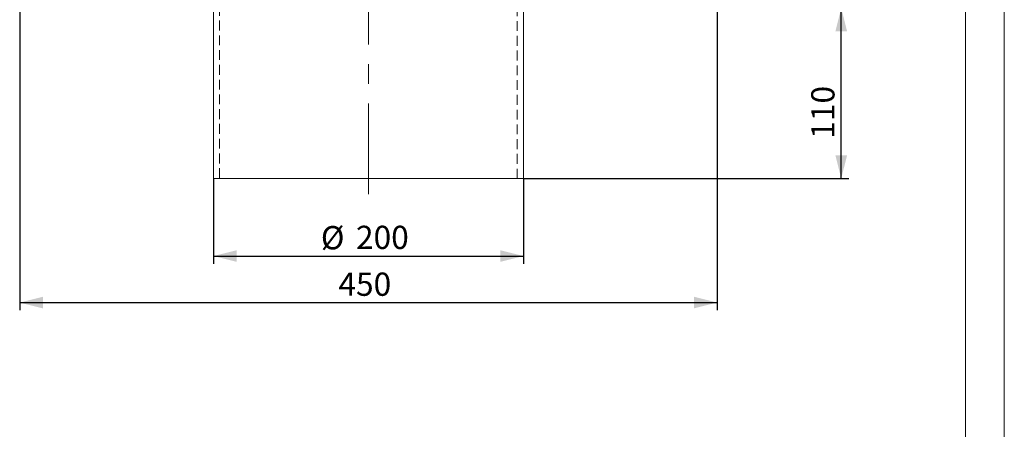
# Model space of a CAD drawing. Units: millimetres. Extents: x 0 to 507, y -3 to 297.
# Drawn here: x 293 to 420, y 147 to 200 of the extents above; entities that cross this region are included whole.
import ezdxf

# ---------------------------------------------------------------- set-up
doc = ezdxf.new("R2010")
doc.units = ezdxf.units.MM
doc.linetypes.add('CENTERX2', pattern=[20.32, 12.7, -2.54, 2.54, -2.54])
doc.linetypes.add('HIDDEN', pattern=[1.905, 1.27, -0.635])
doc.layers.add('FORMAT', color=7, linetype='Continuous')
doc.layers.add('ОСЕВЫЕ', color=7, linetype='Continuous')
doc.styles.add('SLDTEXTSTYLE4', font='TXT', dxfattribs={"width": 0.75})
doc.dimstyles.new('SLDDIMSTYLE0', dxfattribs={"dimtxt": 3, "dimasz": 3, "dimexe": 0, "dimexo": 0.0625, "dimgap": 0.75, "dimtad": 2, "dimlfac": 5, "dimrnd": 1e-09, "dimzin": 12, "dimdsep": 46, "dimtxsty": 'SLDTEXTSTYLE4', "dimsah": 1, "dimcen": 0.09, "dimadec": 0, "dimazin": 3, "dimtfac": 1, "dimtofl": 0, "dimtmove": 0, "dimatfit": 3, "dimfxl": 0, "dimfrac": 2, "dimtolj": 1, "dimtzin": 12, "dimarcsym": 0})

# ---------------------------------------------------------------- blocks, each defined once
blk = doc.blocks.new('_D_3')
at = {"layer": 'FORMAT'}
for p, q in [((317.96, 179.46), (317.96, 168.46)), ((357.96, 179.46), (357.96, 168.46)), ((317.96, 169.46), (357.96, 169.46))]:
    blk.add_line(p, q, dxfattribs=at)
for points in [[(317.96, 169.46), (320.96, 168.71), (320.96, 170.21)], [(357.96, 169.46), (354.96, 170.21), (354.96, 168.71)]]:
    blk.add_solid(points, dxfattribs=at)
at = {"layer": 'FORMAT', "char_height": 3, "attachment_point": 1, "style": 'SLDTEXTSTYLE4'}
for s, insert in [('%%c', (331.82, 173.33, 101.02)), ('200', (336.35, 173.37, 101.02))]:
    blk.add_mtext(s, dxfattribs=dict(at, insert=insert))
blk = doc.blocks.new('_D_4')
at = {"layer": 'FORMAT'}
for p, q in [((292.96, 201.46), (292.96, 162.46)), ((382.96, 201.46), (382.96, 162.46)), ((292.96, 163.46), (382.96, 163.46))]:
    blk.add_line(p, q, dxfattribs=at)
for points in [[(292.96, 163.46), (295.96, 162.71), (295.96, 164.21)], [(382.96, 163.46), (379.96, 164.21), (379.96, 162.71)]]:
    blk.add_solid(points, dxfattribs=at)
at = {"layer": 'FORMAT', "insert": (334.08, 167.33, 101.02), "char_height": 3, "attachment_point": 1, "style": 'SLDTEXTSTYLE4'}
blk.add_mtext('450', dxfattribs=at)
blk = doc.blocks.new('_D_5')
at = {"layer": 'FORMAT'}
for p, q in [((382.96, 201.46), (399.96, 201.46)), ((398.96, 179.46), (398.96, 201.46)), ((357.96, 179.46), (399.96, 179.46))]:
    blk.add_line(p, q, dxfattribs=at)
for points in [[(398.96, 201.46), (398.21, 198.46), (399.71, 198.46)], [(398.96, 179.46), (399.71, 182.46), (398.21, 182.46)]]:
    blk.add_solid(points, dxfattribs=at)
at = {"layer": 'FORMAT', "insert": (395.09, 184.6, 101.02), "char_height": 3, "attachment_point": 1, "rotation": 90, "style": 'SLDTEXTSTYLE4'}
blk.add_mtext('110', dxfattribs=at)

msp = doc.modelspace()

# ---------------------------------------------------------------- linework, layer by layer
at = {"color": 7, "linetype": 'Continuous', "lineweight": 15}
for p, q in [((415, 5), (415, 292)), ((317.9617, 201.4585), (317.9617, 179.4585)), ((357.9617, 179.4585), (357.9617, 201.4585)), ((317.9617, 179.4585), (357.9617, 179.4585))]:
    msp.add_line(p, q, dxfattribs=at)
at = {"color": 7, "linetype": 'HIDDEN', "lineweight": 0}
for p, q in [((318.7617, 207.4585), (318.7617, 179.4585)), ((357.1617, 179.4585), (357.1617, 207.4585))]:
    msp.add_line(p, q, dxfattribs=at)
at = {"layer": 'FORMAT', "linetype": 'CENTERX2', "lineweight": 0}
msp.add_line((337.9617, 209.4585), (337.9617, 177.4585), dxfattribs=at)
at = {"layer": 'ОСЕВЫЕ', "lineweight": 0}
msp.add_line((420, 297), (420, 0), dxfattribs=at)

# ---------------------------------------------------------------- dimensions: what is measured, and where the dimension line sits
at = {"layer": 'FORMAT'}
dim = msp.add_linear_dim(base=(382.9617, 163.4585), p1=(292.9617, 201.4585), p2=(382.9617, 201.4585), dimstyle='SLDDIMSTYLE0', dxfattribs=at)
dim.commit()
dim.dimension.update_dxf_attribs({"geometry": '_D_4', "text_midpoint": (338.6282, 163.4585), "dimtype": 160})
dim = msp.add_linear_dim(base=(398.9617, 201.4585), p1=(357.9617, 179.4585), p2=(382.9617, 201.4585), angle=90, dimstyle='SLDDIMSTYLE0', dxfattribs=at)
dim.commit()
dim.dimension.update_dxf_attribs({"geometry": '_D_5', "text_midpoint": (398.9617, 189.1415), "dimtype": 160})
dim = msp.add_linear_dim(base=(357.9617, 169.4585), p1=(317.9617, 179.4585), p2=(357.9617, 179.4585), text='%%c<>', dimstyle='SLDDIMSTYLE0', dxfattribs=at)
dim.commit()
dim.dimension.update_dxf_attribs({"geometry": '_D_3', "text_midpoint": (338.6282, 169.4585), "dimtype": 160})

doc.saveas('drawing.dxf')
